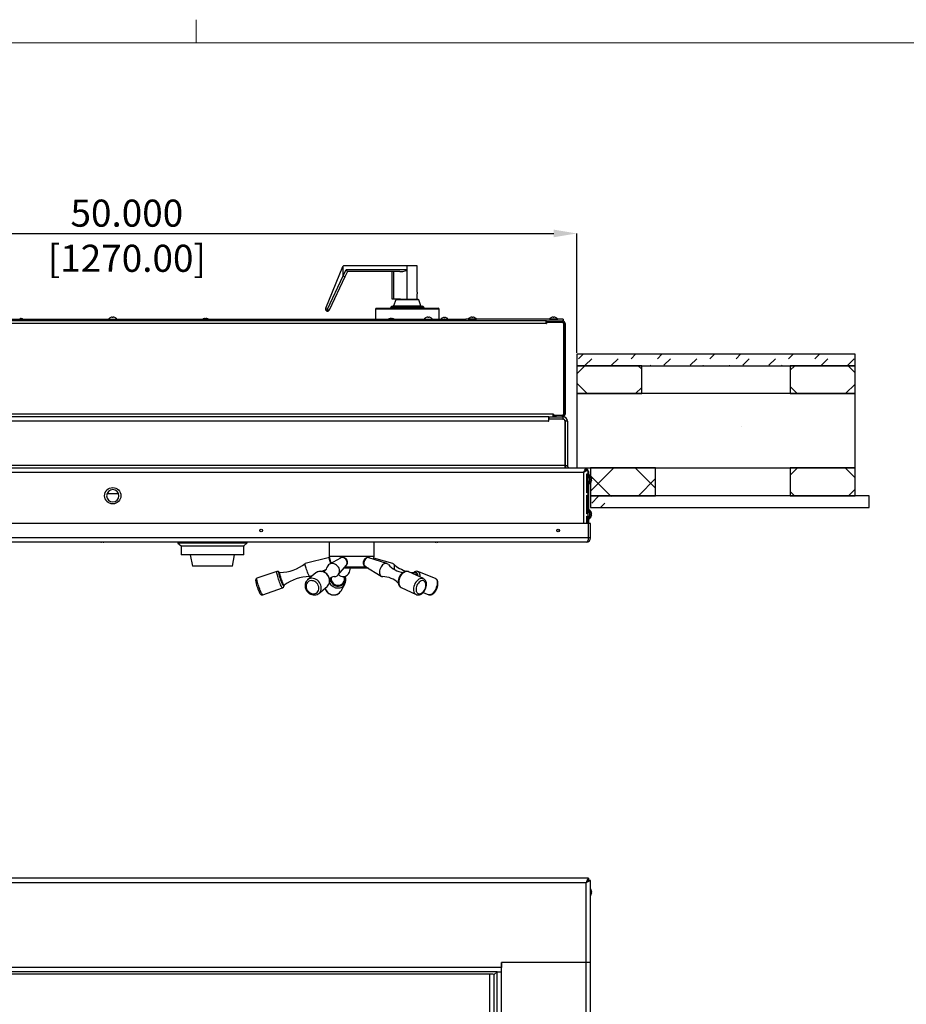
# Model space of a CAD drawing. Units: inches. Extents: x 0 to 786, y -1 to 170.
# Drawn here: x 291 to 339, y 113 to 166 of the extents above; entities that cross this region are included whole.
import ezdxf

# ---------------------------------------------------------------- set-up
doc = ezdxf.new("R2010")
doc.units = ezdxf.units.IN
doc.header["$LTSCALE"] = 20
doc.header["$MEASUREMENT"] = 0
doc.header["$PDSIZE"] = -1
doc.styles.add('SLDTEXTSTYLE2', font='TXT', dxfattribs={"width": 0.75})
doc.dimstyles.new('SLDDIMSTYLE0', dxfattribs={"dimtxt": 1.458333, "dimasz": 1.24, "dimexe": 0, "dimexo": 0.0625, "dimgap": 0.364583, "dimtad": 1, "dimdec": 3, "dimrnd": 1e-09, "dimzin": 4, "dimdsep": 46, "dimtxsty": 'SLDTEXTSTYLE2', "dimsah": 1, "dimcen": 0.09, "dimadec": 0, "dimazin": 1, "dimtfac": 1, "dimtdec": 3, "dimtofl": 0, "dimtmove": 0, "dimatfit": 3, "dimfxl": 1, "dimfrac": 2, "dimtolj": 1, "dimtzin": 12, "dimarcsym": 0})

# ---------------------------------------------------------------- blocks, each defined once
blk = doc.blocks.new('SW_HATCH_22')
at = {"color": 0, "linetype": 'Continuous', "lineweight": 18}
for p, q in [((0, 0), (-0.429, -0.429)), ((2.882, 0), (3.071, -0.189)), ((-0.429, -0.931), (0.14, -1.5)), ((3.071, -1.171), (2.743, -1.5))]:
    blk.add_line(p, q, dxfattribs=at)
blk = doc.blocks.new('SW_HATCH_23')
at = {"color": 0, "linetype": 'Continuous', "lineweight": 18}
for p, q in [((0, 0), (-1.25, -1.25)), ((-1.25, -0.424), (-0.174, -1.5)), ((1.154, 0), (2.25, -1.096)), ((2.25, -0.578), (1.328, -1.5))]:
    blk.add_line(p, q, dxfattribs=at)
blk = doc.blocks.new('SW_HATCH_24')
at = {"color": 0, "linetype": 'Continuous', "lineweight": 18}
for p, q in [((0, 0), (-0.399, -0.399)), ((2.569, 0), (3.101, -0.532)), ((-0.399, -1.275), (-0.174, -1.5)), ((3.101, -1.142), (2.743, -1.5))]:
    blk.add_line(p, q, dxfattribs=at)
blk = doc.blocks.new('SW_HATCH_25')
at = {"color": 0, "linetype": 'Continuous', "lineweight": 18}
for p, q in [((0, 0), (-0.243, -0.243)), ((2.882, 0), (3.257, -0.375)), ((3.257, -0.985), (2.743, -1.5)), ((-0.243, -1.118), (0.14, -1.5))]:
    blk.add_line(p, q, dxfattribs=at)
blk = doc.blocks.new('SW_HATCH_28')
at = {"color": 0, "linetype": 'Continuous', "lineweight": 18}
for p, q in [((-0.751, -0.044), (-0.707, 0)), ((-1.812, -0.398), (-1.458, -0.044)), ((-1.332, -0.625), (-1.105, -0.398))]:
    blk.add_line(p, q, dxfattribs=at)
blk = doc.blocks.new('SW_HATCH_29')
at = {"color": 0, "linetype": 'Continuous', "lineweight": 18}
for p, q in [((-1.659, -0.244), (-1.414, 0)), ((2.584, -0.244), (2.828, 0)), ((5.412, -0.244), (5.657, 0)), ((6.827, -0.244), (7.071, 0)), ((9.655, -0.244), (9.899, 0)), ((11.069, -0.244), (11.314, 0)), ((-1.305, -0.598), (-0.952, -0.244)), ((0.109, -0.598), (0.463, -0.244)), ((1.17, -0.244), (1.414, 0)), ((2.938, -0.598), (3.291, -0.244)), ((4.352, -0.598), (4.705, -0.244)), ((7.18, -0.598), (7.534, -0.244)), ((8.594, -0.598), (8.948, -0.244)), ((11.423, -0.598), (11.776, -0.244)), ((12.837, -0.598), (13.191, -0.244)), ((0.789, -0.625), (0.816, -0.598)), ((2.203, -0.625), (2.23, -0.598)), ((5.032, -0.625), (5.059, -0.598)), ((6.446, -0.625), (6.473, -0.598)), ((9.274, -0.625), (9.301, -0.598)), ((10.689, -0.625), (10.716, -0.598))]:
    blk.add_line(p, q, dxfattribs=at)
blk = doc.blocks.new('*D72')
at = {"color": 0, "linetype": 'Continuous', "lineweight": -2, "transparency": 16777216}
for p, q in [((271.051, 147.598), (271.051, 154.034)), ((272.291, 154.034), (319.811, 154.034)), ((321.051, 147.598), (321.051, 154.034))]:
    blk.add_line(p, q, dxfattribs=at)
at = {"color": 0, "linetype": 'Continuous', "transparency": 16777216}
for points in [[(272.291, 154.241), (272.291, 153.828), (271.051, 154.034)], [(319.811, 154.241), (319.811, 153.828), (321.051, 154.034)]]:
    blk.add_solid(points, dxfattribs=at)
at = {"layer": 'Defpoints', "color": 0, "linetype": 'Continuous', "transparency": 16777216}
for p in [(321.051, 154.034), (271.051, 147.535), (321.051, 147.535)]:
    blk.add_point(p, dxfattribs=at)
at = {"color": 0, "linetype": 'Continuous', "lineweight": 18, "transparency": 16777216, "insert": (296.811, 155.857), "char_height": 1.45833, "attachment_point": 2, "style": 'SLDTEXTSTYLE2'}
blk.add_mtext('\\A1;50.000 [1270.00]', dxfattribs=at)

msp = doc.modelspace()

# ---------------------------------------------------------------- hatches: boundary and pattern name
h = msp.add_hatch()
h.set_pattern_fill('AR-CONC', color=256, scale=8, style=0)
h.set_pattern_definition([(50, (243.054, -0.704), (57.381, -5.02), [6, -66]), (355, (243.054, -0.704), (-11.1, 60.175), [4.8, -52.8]), (100.45, (247.836, -1.12), (46.28, 55.155), [5.099, -56.091]), (46.184, (243.054, 15.296), (85.38, -13.24), [9, -99]), (96.636, (250.17, 14.19), (74.773, 77.93), [7.65, -84.137]), (351.184, (243.05, 15.3), (74.773, 77.93), [7.2, -79.2]), (21, (251.054, 11.296), (47.753, -32.21), [6, -66]), (326, (251.054, 11.296), (19.465, 58.012), [4.8, -52.8]), (71.45, (255.034, 8.61), (67.218, 25.802), [5.099, -56.091]), (37.5, (243.054, -0.704), (0.9728, 26.6315), [0, -52.16, 0, -53.6, 0, -53]), (7.5, (243.054, -0.704), (21.0456, 31.553), [0, -30.56, 0, -50.96, 0, -20.2]), (327.5, (225.214, -0.704), (42.7058, -1.8044), [0, -20, 0, -62.4, 0, -82.8]), (317.5, (217.214, -0.704), (46.655, 8.0084), [0, -26, 0, -41.44, 0, -58.8])])
h.paths.add_polyline_path([(336.051, 141.41), (336.051, 145.41), (332.551, 145.41), (324.551, 145.41), (321.051, 145.41), (321.051, 141.41), (321.801, 141.41), (325.301, 141.41), (332.551, 141.41)], flags=0)

# ---------------------------------------------------------------- linework, layer by layer
at = {"color": 7, "linetype": 'Continuous', "lineweight": 18}
for p, q in [((300.5543, 164.2963), (300.5543, 165.5463)), ((458.0543, 164.2963), (248.0543, 164.2963)), ((353.0543, 164.2963), (248.0543, 164.2963))]:
    msp.add_line(p, q, dxfattribs=at)
at = {"color": 7, "linetype": 'Continuous', "lineweight": 25}
for p, q in [((308.4366, 152.2352), (307.5222, 149.9901)), ((308.462, 151.745), (308.462, 152.2715)), ((311.922, 152.2975), (308.5292, 152.2975)), ((311.922, 152.085), (311.922, 152.2975)), ((312.462, 152.2975), (311.922, 152.2975)), ((312.462, 150.865), (312.462, 152.2975)), ((307.6146, 149.9504), (308.462, 151.745)), ((308.5573, 151.7019), (307.7101, 149.9077)), ((308.4621, 151.7445), (308.6229, 152.085)), ((308.691, 151.985), (308.5573, 151.7019)), ((308.6229, 152.085), (311.922, 152.085)), ((311.5193, 151.985), (308.6909, 151.985)), ((311.112, 150.49), (311.112, 151.985)), ((311.1836, 151.985), (311.1836, 150.49)), ((311.922, 150.49), (311.922, 152.085)), ((312.462, 150.49), (312.462, 150.7905)), ((311.0571, 150.0887), (311.0169, 150.0313)), ((311.098, 150.11), (312.746, 150.11)), ((311.1836, 150.49), (311.112, 150.49)), ((311.5557, 150.49), (311.1836, 150.49)), ((311.3095, 150.4584), (311.1845, 150.1416)), ((311.5557, 150.49), (312.488, 150.49)), ((312.6595, 150.1416), (312.5345, 150.4584)), ((312.8271, 150.0313), (312.7869, 150.0887)), ((307.5215, 149.9883), (307.6146, 149.9504)), ((307.582, 149.8578), (307.5771, 149.8598)), ((310.2032, 149.96), (310.2032, 149.41)), ((310.2532, 150.01), (313.5907, 150.01)), ((313.6407, 149.41), (313.6407, 149.96)), ((319.406, 149.335), (272.696, 149.335)), ((319.406, 149.185), (272.696, 149.185)), ((277.036, 149.41), (315.066, 149.41)), ((291.0749, 149.4437), (291.0763, 149.4604)), ((291.1492, 149.4443), (291.1488, 149.4437)), ((295.827, 149.418), (295.827, 149.41)), ((295.827, 149.418), (296.275, 149.418)), ((295.943, 149.5057), (295.9425, 149.5064)), ((296.0281, 149.5262), (296.0298, 149.5057)), ((296.0722, 149.5057), (296.0738, 149.5262)), ((296.1595, 149.5064), (296.159, 149.5057)), ((296.275, 149.41), (296.275, 149.418)), ((300.9632, 149.4437), (300.9627, 149.4443)), ((301.0356, 149.4604), (301.037, 149.4437)), ((301.0749, 149.4437), (301.0763, 149.4604)), ((301.1492, 149.4443), (301.1488, 149.4437)), ((310.9632, 149.4437), (310.9627, 149.4443)), ((311.0356, 149.4604), (311.037, 149.4437)), ((311.0749, 149.4437), (311.0763, 149.4604)), ((311.1492, 149.4443), (311.1488, 149.4437)), ((312.827, 149.418), (312.827, 149.41)), ((312.827, 149.418), (313.275, 149.418)), ((312.943, 149.5057), (312.9425, 149.5064)), ((313.0281, 149.5262), (313.0298, 149.5057)), ((313.0722, 149.5057), (313.0738, 149.5262)), ((313.1595, 149.5064), (313.159, 149.5057)), ((313.275, 149.41), (313.275, 149.418)), ((313.73, 149.4243), (313.73, 149.41)), ((313.73, 149.4243), (314.114, 149.4243)), ((313.8292, 149.4937), (313.8287, 149.4943)), ((313.9016, 149.5104), (313.903, 149.4937)), ((313.9409, 149.4937), (313.9423, 149.5104)), ((314.0152, 149.4943), (314.0148, 149.4937)), ((314.114, 149.41), (314.114, 149.4243)), ((315.066, 149.41), (315.076, 149.41)), ((315.066, 149.41), (315.066, 149.335)), ((315.066, 149.35), (315.076, 149.35)), ((320.326, 149.41), (315.076, 149.41)), ((315.076, 149.335), (315.076, 149.41)), ((315.202, 149.418), (315.202, 149.41)), ((315.202, 149.418), (315.6495, 149.418)), ((315.4033, 149.506), (315.4016, 149.5262)), ((315.4047, 149.5262), (315.4062, 149.5062)), ((315.4503, 149.5259), (315.4503, 149.5262)), ((315.6495, 149.418), (315.65, 149.418)), ((315.65, 149.41), (315.65, 149.418)), ((319.406, 149.185), (319.406, 149.335)), ((319.426, 149.335), (319.406, 149.335)), ((319.406, 149.185), (319.416, 149.185)), ((319.416, 149.25), (319.416, 149.185)), ((320.276, 149.25), (319.416, 149.25)), ((319.426, 149.335), (319.426, 149.26)), ((319.426, 149.335), (320.276, 149.335)), ((319.426, 149.26), (320.276, 149.26)), ((319.577, 149.418), (319.577, 149.41)), ((319.577, 149.418), (320.025, 149.418)), ((319.693, 149.5057), (319.6925, 149.5064)), ((319.706, 149.26), (319.706, 149.25)), ((319.7781, 149.5262), (319.7798, 149.5057)), ((319.8222, 149.5057), (319.8238, 149.5262)), ((319.896, 149.25), (319.896, 149.26)), ((319.9095, 149.5064), (319.909, 149.5057)), ((320.025, 149.41), (320.025, 149.418)), ((320.276, 149.26), (320.276, 149.335)), ((320.326, 149.335), (320.276, 149.335)), ((320.326, 149.41), (320.326, 149.335)), ((320.341, 149.185), (320.341, 144.31)), ((320.426, 149.185), (320.351, 149.185)), ((320.351, 149.185), (320.351, 144.31)), ((320.426, 149.185), (320.426, 144.31)), ((321.051, 147.535), (321.051, 146.91)), ((336.051, 147.535), (321.051, 147.535)), ((336.051, 146.91), (336.051, 147.535)), ((321.051, 146.91), (336.051, 146.91)), ((321.051, 146.91), (321.051, 145.41)), ((324.551, 146.91), (321.051, 146.91)), ((324.551, 145.41), (324.551, 146.91)), ((332.551, 146.91), (332.551, 145.41)), ((336.051, 146.91), (332.551, 146.91)), ((336.051, 145.41), (336.051, 146.91)), ((321.051, 145.41), (324.551, 145.41)), ((336.051, 145.41), (321.051, 145.41)), ((321.051, 145.41), (321.051, 141.41)), ((332.551, 145.41), (336.051, 145.41)), ((336.051, 141.41), (336.051, 145.41)), ((319.781, 144.31), (272.321, 144.31)), ((319.791, 144.31), (319.781, 144.31)), ((319.781, 144.16), (319.781, 144.31)), ((319.781, 144.235), (319.926, 144.235)), ((319.791, 144.31), (319.791, 144.245)), ((319.791, 144.245), (320.276, 144.245)), ((320.276, 144.235), (319.926, 144.235)), ((319.926, 144.235), (319.926, 144.16)), ((320.276, 144.16), (320.276, 144.235)), ((320.351, 144.31), (320.426, 144.31)), ((319.536, 144.16), (272.566, 144.16)), ((319.536, 143.92), (272.566, 143.92)), ((319.551, 144.16), (319.536, 144.16)), ((319.536, 144.16), (319.536, 143.92)), ((319.536, 144.04), (319.546, 144.04)), ((319.536, 143.92), (319.546, 143.92)), ((319.541, 144.16), (319.541, 144.04)), ((319.546, 143.92), (319.546, 144.04)), ((320.301, 144.04), (319.546, 144.04)), ((319.551, 144.16), (320.311, 144.16)), ((319.551, 144.16), (319.551, 144.04)), ((320.301, 144.04), (320.311, 144.04)), ((320.311, 144.04), (320.311, 144.16)), ((320.426, 141.53), (320.426, 143.915)), ((320.431, 143.92), (320.431, 141.53)), ((320.551, 143.92), (320.431, 143.92)), ((320.551, 143.92), (320.551, 141.53)), ((270.5581, 141.41), (321.5439, 141.41)), ((270.671, 141.17), (321.431, 141.17)), ((320.426, 141.53), (271.676, 141.53)), ((320.426, 141.41), (320.426, 141.53)), ((320.431, 141.53), (320.551, 141.53)), ((321.5101, 141.2474), (321.508, 141.2493)), ((321.519, 141.2612), (321.5221, 141.2585)), ((321.5439, 141.41), (336.051, 141.41)), ((321.5439, 141.29), (321.5439, 141.41)), ((321.671, 141.2829), (321.551, 141.2829)), ((321.5959, 141.0899), (321.6054, 141.0899)), ((321.5959, 140.0716), (321.5959, 141.0899)), ((321.6054, 141.0899), (321.6054, 140.0716)), ((321.671, 138.41), (321.671, 141.2829)), ((321.681, 141.17), (321.681, 140.88)), ((321.801, 141.41), (321.801, 140.9567)), ((325.301, 141.41), (321.801, 141.41)), ((325.301, 139.91), (325.301, 141.41)), ((332.551, 141.41), (332.551, 139.91)), ((336.051, 141.41), (332.551, 141.41)), ((336.051, 139.91), (336.051, 141.41)), ((321.741, 140.88), (321.671, 140.88)), ((321.671, 140.69), (321.741, 140.69)), ((321.681, 140.69), (321.681, 139.005)), ((321.7489, 141.009), (321.741, 141.009)), ((321.741, 141.009), (321.741, 140.561)), ((321.741, 140.561), (321.7489, 140.561)), ((321.7489, 141.009), (321.7489, 140.561)), ((321.801, 140.6134), (321.801, 139.91)), ((321.8367, 140.893), (321.8374, 140.8935)), ((321.8571, 140.8079), (321.8367, 140.8062)), ((321.8367, 140.7638), (321.8571, 140.7621)), ((321.8374, 140.6765), (321.8367, 140.677)), ((295.7455, 140.0298), (296.3564, 140.0298)), ((321.6054, 140.0716), (321.5959, 140.0716)), ((321.5959, 139.9466), (321.6054, 139.9466)), ((321.5959, 138.9283), (321.5959, 139.9466)), ((321.6054, 139.9466), (321.6054, 138.9283)), ((321.801, 139.91), (321.801, 139.285)), ((336.801, 139.91), (321.801, 139.91)), ((321.801, 139.91), (325.301, 139.91)), ((332.551, 139.91), (336.051, 139.91)), ((336.801, 139.285), (336.801, 139.91)), ((321.6054, 138.9283), (321.5959, 138.9283)), ((321.741, 139.005), (321.671, 139.005)), ((321.7489, 139.134), (321.741, 139.134)), ((321.741, 139.134), (321.741, 138.686)), ((321.7489, 139.134), (321.7489, 138.686)), ((321.801, 139.285), (336.801, 139.285)), ((321.8367, 139.018), (321.8374, 139.0185)), ((321.8571, 138.9329), (321.8367, 138.9312)), ((321.6774, 138.41), (270.4245, 138.41)), ((321.5959, 138.8033), (321.6054, 138.8033)), ((321.5959, 138.41), (321.5959, 138.8033)), ((321.6054, 138.8033), (321.6054, 138.41)), ((321.671, 138.815), (321.741, 138.815)), ((321.6774, 137.65), (321.6774, 138.41)), ((321.681, 138.815), (321.681, 138.41)), ((321.801, 138.41), (321.681, 138.41)), ((321.681, 137.65), (321.681, 138.41)), ((321.741, 138.686), (321.7489, 138.686)), ((321.801, 137.65), (321.801, 138.41)), ((321.8367, 138.8888), (321.8571, 138.8871)), ((321.8374, 138.8015), (321.8367, 138.802)), ((321.6774, 138.15), (321.681, 138.15)), ((321.6774, 137.65), (270.4245, 137.65)), ((321.561, 137.41), (270.541, 137.41)), ((295.4701, 137.41), (295.4692, 137.3996)), ((295.5099, 137.3996), (295.509, 137.41)), ((299.5496, 137.41), (299.5496, 137.3968)), ((299.5656, 137.3602), (299.7297, 137.208)), ((303.1195, 137.208), (303.2836, 137.3602)), ((303.2996, 137.3968), (303.2996, 137.41)), ((307.7041, 137.41), (307.7041, 136.6339)), ((310.145, 136.6339), (310.145, 137.41)), ((313.4701, 137.41), (313.4692, 137.3996)), ((313.5099, 137.3996), (313.509, 137.41)), ((321.6774, 137.65), (321.681, 137.65)), ((321.801, 137.65), (321.681, 137.65)), ((299.7329, 137.2006), (299.7329, 136.745)), ((303.1163, 136.745), (303.1163, 137.2006)), ((303.1063, 136.735), (299.7429, 136.735)), ((299.9301, 136.735), (299.9301, 136.729)), ((301.4246, 136.729), (299.9301, 136.729)), ((300.2301, 136.729), (300.3456, 136.12)), ((302.9191, 136.729), (301.4246, 136.729)), ((302.5036, 136.12), (302.6191, 136.729)), ((302.9191, 136.729), (302.9191, 136.735)), ((307.7222, 136.5793), (306.4245, 136.2607)), ((307.7041, 136.6339), (307.7298, 136.5591)), ((310.0343, 136.6339), (307.7041, 136.6339)), ((308.3234, 136.5547), (307.7313, 136.2239)), ((310.828, 136.2528), (309.8495, 136.574)), ((310.145, 136.6339), (310.0343, 136.6339)), ((310.0965, 136.4929), (310.145, 136.6339)), ((311.1396, 136.2578), (310.114, 136.5438)), ((301.4246, 136.12), (300.3456, 136.12)), ((302.5036, 136.12), (301.4246, 136.12)), ((304.8942, 135.8345), (303.8218, 135.4628)), ((306.9994, 135.7522), (306.5501, 135.3804)), ((307.2933, 135.8376), (307.5629, 135.9601)), ((308.2022, 135.6545), (308.6382, 136.1741)), ((309.786, 136.0039), (308.4954, 136.0039)), ((308.8066, 135.7947), (308.8651, 136.0039)), ((309.6382, 136.1225), (310.512, 135.5773)), ((309.8282, 136.0039), (309.786, 136.0039)), ((312.7913, 135.4443), (311.9967, 135.8161)), ((312.3188, 135.7742), (312.333, 135.7727)), ((313.4377, 135.4558), (312.4972, 135.8275)), ((306.6694, 135.554), (306.8701, 135.6452)), ((303.8545, 134.9447), (303.8605, 134.928)), ((304.1313, 134.57), (305.2037, 134.9417)), ((307.1523, 134.6524), (307.6017, 135.0241)), ((308.3496, 134.7812), (308.3311, 134.7519)), ((308.3496, 134.7812), (308.563, 135.1529)), ((308.563, 135.1529), (308.5445, 135.1236)), ((311.5963, 134.9602), (312.391, 134.5885)), ((312.7783, 134.7004), (313.0903, 134.577)), ((321.6774, 119.309), (270.4245, 119.309)), ((321.6774, 119.309), (321.6774, 119.189)), ((321.561, 119.069), (270.541, 119.069)), ((321.561, 114.7723), (321.561, 119.069)), ((321.801, 119.1854), (321.681, 119.1854)), ((321.801, 114.7723), (321.801, 119.1854)), ((321.8367, 118.6669), (321.8374, 118.6675)), ((321.8571, 118.5818), (321.8367, 118.5802)), ((321.8367, 118.5377), (321.8571, 118.5361)), ((321.8374, 118.4505), (321.8367, 118.451)), ((321.561, 114.7723), (316.9977, 114.7723)), ((316.9977, 114.7723), (316.9977, 114.5103)), ((317.0024, 114.267), (317.0024, 114.767)), ((321.561, 114.767), (317.0024, 114.767)), ((317.4035, 114.7723), (317.4035, 114.767)), ((317.9035, 114.767), (317.9035, 114.7723)), ((318.426, 114.767), (318.426, 114.7723)), ((319.551, 114.767), (319.551, 114.7723)), ((320.0847, 114.7723), (320.0847, 114.767)), ((320.5847, 114.767), (320.5847, 114.7723)), ((321.561, 114.767), (321.561, 114.7723)), ((321.801, 114.7723), (321.561, 114.7723)), ((321.561, 31.059), (321.561, 114.767)), ((321.801, 114.767), (321.561, 114.767)), ((321.681, 114.767), (321.681, 114.7723)), ((321.801, 31.059), (321.801, 114.767)), ((316.9977, 114.5103), (275.1043, 114.5103)), ((316.7602, 114.274), (275.3418, 114.274)), ((316.3646, 114.1416), (275.7346, 114.1416)), ((316.3646, 31.684), (316.3646, 114.1416)), ((316.6046, 114.1184), (316.7602, 114.274)), ((316.6046, 31.7051), (316.6046, 114.1205)), ((316.7531, 114.267), (316.766, 114.267)), ((316.7602, 114.274), (316.7637, 114.2775)), ((316.7637, 114.2775), (316.9977, 114.2775)), ((316.766, 31.559), (316.766, 114.267)), ((316.766, 114.267), (317.0024, 114.267)), ((316.9977, 114.2775), (316.9977, 114.5103)), ((317.0024, 31.559), (317.0024, 114.267))]:
    msp.add_line(p, q, dxfattribs=at)
at = {"color": 8, "linetype": 'Continuous', "lineweight": 25}
for p, q in [((312.7869, 150.0887), (311.0571, 150.0887)), ((311.1845, 150.1416), (312.6595, 150.1416)), ((312.5345, 150.4584), (311.3095, 150.4584)), ((313.6407, 149.96), (310.2032, 149.96)), ((311.0169, 150.0313), (312.8271, 150.0313)), ((321.431, 138.41), (321.431, 141.17)), ((321.681, 141.17), (321.671, 141.17)), ((299.5496, 137.3968), (303.2996, 137.3968)), ((303.2836, 137.3602), (299.5656, 137.3602)), ((299.7297, 137.208), (303.1195, 137.208)), ((303.1163, 137.2006), (299.7329, 137.2006)), ((299.7329, 136.745), (303.1163, 136.745)), ((309.7431, 136.057), (308.5399, 136.057)), ((320.671, 114.767), (320.671, 114.7723)), ((321.441, 114.767), (321.441, 114.7723))]:
    msp.add_line(p, q, dxfattribs=at)
at = {"color": 7, "linetype": 'Continuous', "lineweight": 25, "flags": 128}
for points in [[(321.431, 141.17), (321.431, 141.17)], [(321.671, 141.2386), (321.6764, 141.2168), (321.681, 141.17)], [(321.6774, 137.65), (321.6727, 137.5931), (321.6644, 137.5425), (321.6527, 137.5), (321.6374, 137.4664), (321.6083, 137.4302), (321.561, 137.41)], [(321.6747, 137.6168), (321.6798, 137.6329), (321.681, 137.65)], [(307.8037, 136.2643), (307.7856, 136.3131), (307.766, 136.3701), (307.7487, 136.4255), (307.7346, 136.4762), (307.7245, 136.519), (307.719, 136.5517), (307.7184, 136.5722), (307.7228, 136.5794), (307.7228, 136.5794)], [(308.2801, 136.5305), (308.3036, 136.5576), (308.3377, 136.5813), (308.3778, 136.5959), (308.4213, 136.6008), (308.467, 136.5959), (308.5137, 136.5812), (308.5582, 136.5576), (308.5979, 136.5268), (308.6589, 136.4484), (308.6901, 136.3546), (308.6866, 136.2601), (308.6487, 136.1742), (308.6189, 136.1403), (308.5955, 136.1232)], [(308.6695, 136.2267), (308.683, 136.2794), (308.6832, 136.3357), (308.6701, 136.3925), (308.6446, 136.4463), (308.608, 136.4942), (308.5625, 136.5333), (308.5108, 136.5613), (308.4558, 136.5767), (308.4008, 136.5785), (308.3489, 136.5666), (308.3234, 136.5547)], [(309.6852, 136.0902), (309.6524, 136.0959), (309.6217, 136.1131), (309.5958, 136.1403), (309.5764, 136.1742), (309.5569, 136.2601), (309.5668, 136.3546), (309.6057, 136.4484), (309.6666, 136.5268), (309.7028, 136.5576), (309.7413, 136.5813), (309.7794, 136.5959), (309.8146, 136.6008), (309.8458, 136.5959), (309.8722, 136.5812), (309.8895, 136.5609)], [(309.7274, 136.5511), (309.6858, 136.5181), (309.6481, 136.4751), (309.6167, 136.4243), (309.5934, 136.3688), (309.5794, 136.3118), (309.5756, 136.2567), (309.5823, 136.2065), (309.599, 136.1643), (309.6248, 136.1325), (309.6382, 136.1225)], [(305.0156, 135.795), (305.0198, 135.7909), (305.022, 135.7884)], [(306.5192, 135.8625), (306.4953, 135.9318), (306.4733, 136.0002), (306.4542, 136.065), (306.4386, 136.1237), (306.4271, 136.1741), (306.4202, 136.2142), (306.4182, 136.2426), (306.4211, 136.258), (306.4245, 136.2607)], [(306.6694, 135.554), (306.6643, 135.5545), (306.652, 135.566), (306.6357, 135.5907), (306.6159, 135.6276), (306.5935, 135.6752), (306.5693, 135.7317), (306.5442, 135.7949), (306.5192, 135.8625)], [(307.5984, 135.0234), (307.6214, 135.0416), (307.6664, 135.0931), (307.7016, 135.152), (307.7264, 135.2169), (307.74, 135.2862), (307.7423, 135.3583), (307.7329, 135.4314), (307.7122, 135.5035), (307.6805, 135.5728), (307.6387, 135.6374), (307.5878, 135.6954), (307.5292, 135.7454), (307.4706, 135.7825)], [(308.2491, 135.7332), (308.267, 135.7967), (308.2718, 135.8643), (308.2634, 135.9336), (308.2422, 136.0019), (308.2089, 136.0666), (308.1648, 136.1251), (308.1115, 136.1753), (308.0513, 136.2151), (307.9863, 136.2431), (307.9191, 136.2583), (307.8522, 136.2599), (307.7882, 136.248), (307.7296, 136.2229), (307.6787, 136.1858), (307.6373, 136.1379), (307.6071, 136.0812), (307.5908, 136.0261)], [(308.6382, 136.1741), (308.6436, 136.1809), (308.6695, 136.2267)], [(310.6454, 136.2184), (310.5944, 136.1797), (310.547, 136.1305), (310.5049, 136.0727), (310.4698, 136.0085), (310.4431, 135.9405), (310.4257, 135.8712), (310.4184, 135.8032), (310.4213, 135.7393), (310.4345, 135.6818), (310.4574, 135.633), (310.489, 135.5947), (310.5283, 135.5684), (310.5737, 135.5552), (310.5965, 135.5536)], [(311.1396, 136.2578), (311.1641, 136.2462), (311.1896, 136.22), (311.2082, 136.1818), (311.2191, 136.133), (311.2221, 136.0756), (311.2168, 136.0117), (311.2053, 135.9504)], [(311.997, 135.8144), (311.9821, 135.8223), (311.9281, 135.8369), (311.8721, 135.8398), (311.8149, 135.8314), (311.7571, 135.8117), (311.6997, 135.7807), (311.6443, 135.739), (311.5926, 135.6878), (311.5464, 135.6287), (311.5066, 135.5634), (311.4743, 135.4936), (311.4502, 135.4209), (311.435, 135.3471), (311.4295, 135.2737), (311.4336, 135.2072)], [(312.4958, 135.8264), (312.4811, 135.833), (312.4726, 135.8343)], [(303.7672, 135.4186), (303.7548, 135.3898), (303.7509, 135.3695), (303.7498, 135.3471), (303.7521, 135.3153), (303.7592, 135.2709), (303.7698, 135.2224), (303.7848, 135.1642), (303.8026, 135.1021), (303.823, 135.037), (303.8452, 134.9707), (303.8545, 134.9447)], [(306.5485, 135.3772), (306.5189, 135.3515), (306.4761, 135.2982), (306.4433, 135.2378), (306.4211, 135.1717), (306.4101, 135.1015), (306.4106, 135.029), (306.4227, 134.956), (306.4461, 134.8843), (306.4802, 134.816), (306.5242, 134.7528), (306.5771, 134.6965), (306.6374, 134.6486), (306.7036, 134.6105), (306.7739, 134.5833), (306.8466, 134.5679), (306.9194, 134.5647), (306.9903, 134.5739), (307.0573, 134.595), (307.1184, 134.6274), (307.1491, 134.6517)], [(307.1334, 134.8104), (307.1513, 134.8738), (307.1562, 134.9414), (307.1478, 135.0107), (307.1265, 135.079), (307.0932, 135.1437), (307.0491, 135.2022), (306.9959, 135.2524), (306.9356, 135.2922), (306.8706, 135.3203), (306.8034, 135.3354), (306.7365, 135.337), (306.6726, 135.3251), (306.614, 135.3001), (306.563, 135.2629), (306.5216, 135.2151), (306.4914, 135.1584), (306.4736, 135.0949), (306.4687, 135.0273), (306.4771, 134.958), (306.4984, 134.8897), (306.5317, 134.825), (306.5758, 134.7665), (306.629, 134.7163), (306.6893, 134.6765), (306.7543, 134.6485), (306.8215, 134.6333), (306.8884, 134.6317), (306.9523, 134.6436), (307.0109, 134.6687), (307.0619, 134.7058), (307.1032, 134.7537), (307.1334, 134.8104)], [(308.5163, 135.5057), (308.5163, 135.5056), (308.5182, 135.5151), (308.5251, 135.5333), (308.5403, 135.5561), (308.5498, 135.5653), (308.5515, 135.5666)], [(312.6183, 135.2956), (312.5673, 135.2568), (312.5199, 135.2076), (312.4778, 135.1498), (312.4428, 135.0857), (312.416, 135.0176), (312.3987, 134.9483), (312.3913, 134.8804), (312.3943, 134.8164), (312.4075, 134.7589), (312.4303, 134.7101), (312.462, 134.6718), (312.5012, 134.6455), (312.5466, 134.6323), (312.5963, 134.6326), (312.6484, 134.6464), (312.701, 134.6732), (312.752, 134.7119), (312.7994, 134.7611), (312.8414, 134.8189), (312.8765, 134.8831), (312.9032, 134.9511), (312.9206, 135.0204), (312.928, 135.0884), (312.925, 135.1523), (312.9118, 135.2098), (312.889, 135.2586), (312.8573, 135.2969), (312.818, 135.3232), (312.7727, 135.3364), (312.723, 135.3362), (312.6709, 135.3224), (312.6183, 135.2956)], [(312.393, 134.5893), (312.4154, 134.5786), (312.4698, 134.5662), (312.5261, 134.5654), (312.5835, 134.5759), (312.6413, 134.5978), (312.6984, 134.6308), (312.7533, 134.6744), (312.8041, 134.7273), (312.8492, 134.7877), (312.8877, 134.8539), (312.9185, 134.9244), (312.941, 134.9974), (312.9544, 135.0712), (312.958, 135.1443), (312.9513, 135.215), (312.9338, 135.2812), (312.9055, 135.3403), (312.8719, 135.385), (312.8271, 135.4239), (312.7917, 135.4427)], [(313.5299, 134.9512), (313.5422, 134.9892), (313.5603, 135.0609), (313.5712, 135.1319), (313.5744, 135.2008), (313.5689, 135.2668), (313.5531, 135.3289), (313.5307, 135.3756), (313.5016, 135.413), (313.4663, 135.4414), (313.4363, 135.4547)], [(303.8605, 134.928), (303.8688, 134.9049), (303.8929, 134.8415), (303.917, 134.7825), (303.9405, 134.7292), (303.963, 134.6827), (303.9849, 134.6431), (304.0111, 134.6065), (304.0301, 134.5884), (304.0515, 134.575), (304.0798, 134.5659), (304.1126, 134.5654), (304.1308, 134.5713)], [(305.2755, 135.0576), (305.2752, 135.0525), (305.274, 135.0458)], [(307.4886, 134.9305), (307.5067, 134.8721), (307.54, 134.8048), (307.5839, 134.7431), (307.6372, 134.6884), (307.6987, 134.6423), (307.7666, 134.6061), (307.8392, 134.5807), (307.9146, 134.5669), (307.9908, 134.5651), (308.0657, 134.5754), (308.1371, 134.5975), (308.2033, 134.6309), (308.2623, 134.6744), (308.3126, 134.727), (308.3292, 134.7518)], [(313.0924, 134.5779), (313.1212, 134.5679), (313.1673, 134.5646), (313.2131, 134.5719), (313.2591, 134.5896), (313.3062, 134.6184), (313.3539, 134.6589), (313.3997, 134.7098), (313.4415, 134.7682), (313.4787, 134.8324), (313.5106, 134.9006), (313.5299, 134.9512)], [(321.561, 119.069), (321.561, 119.069)]]:
    msp.add_lwpolyline(points, dxfattribs=at)
at = {"color": 8, "linetype": 'Continuous', "lineweight": 25, "flags": 128}
for points in [[(307.7886, 136.3181), (307.771, 136.3696), (307.7556, 136.4193), (307.7436, 136.4638), (307.7356, 136.5001), (307.7323, 136.5256), (307.7339, 136.5387), (307.7402, 136.5385), (307.7421, 136.5368)], [(307.8079, 136.2667), (307.8072, 136.2683), (307.7886, 136.3181)], [(305.0144, 135.3316), (304.9874, 135.4094), (304.9623, 135.4866), (304.9398, 135.5608), (304.9206, 135.6297), (304.9054, 135.6913), (304.8945, 135.7436), (304.8883, 135.7852), (304.8869, 135.8147), (304.8905, 135.8312), (304.8942, 135.8345)], [(305.1082, 135.3708), (305.0832, 135.443), (305.0602, 135.5144), (305.04, 135.5823), (305.0233, 135.6443), (305.0107, 135.6981), (305.0027, 135.7418), (304.9996, 135.7739), (305.0015, 135.7932), (305.0083, 135.7989), (305.0156, 135.795)], [(305.1472, 135.388), (305.124, 135.4552), (305.1027, 135.5215), (305.0841, 135.5843), (305.069, 135.6412), (305.0578, 135.69), (305.0512, 135.729), (305.0492, 135.7565), (305.0521, 135.7714), (305.0563, 135.7742)], [(307.706, 135.1683), (307.7269, 135.2392), (307.7348, 135.3146), (307.7295, 135.3922), (307.7112, 135.4697), (307.6804, 135.5448), (307.638, 135.615), (307.5854, 135.6784), (307.5242, 135.7329), (307.4561, 135.777), (307.3834, 135.8093), (307.3081, 135.8287), (307.2326, 135.8348), (307.1591, 135.8273), (307.0899, 135.8065), (307.0272, 135.7729), (306.9994, 135.7522)], [(311.7442, 135.7812), (311.6868, 135.7384), (311.6328, 135.685), (311.5837, 135.6225), (311.541, 135.5529), (311.5061, 135.4783), (311.4801, 135.4009), (311.4636, 135.3232), (311.4573, 135.2475), (311.4613, 135.176), (311.4755, 135.1109), (311.4994, 135.0543), (311.5323, 135.0078), (311.5733, 134.9729), (311.5963, 134.9602)], [(312.333, 135.7727), (312.3635, 135.7599), (312.3882, 135.7346), (312.4062, 135.6975), (312.4168, 135.6502), (312.4194, 135.6183)], [(312.3776, 135.7973), (312.4104, 135.7838), (312.4373, 135.7571), (312.4572, 135.7181), (312.4695, 135.6684), (312.4737, 135.6096), (312.4734, 135.593)], [(312.4972, 135.8275), (312.5141, 135.8189), (312.5439, 135.7919), (312.567, 135.7526), (312.5827, 135.7022), (312.5905, 135.6423), (312.5902, 135.5746), (312.5872, 135.5398)], [(303.942, 134.9599), (303.915, 135.0377), (303.8899, 135.1149), (303.8674, 135.1891), (303.8483, 135.258), (303.833, 135.3196), (303.8221, 135.3719), (303.8159, 135.4135), (303.8145, 135.443), (303.8181, 135.4595), (303.8218, 135.4628)], [(305.2037, 134.9417), (305.199, 134.9419), (305.186, 134.9524), (305.1689, 134.9761), (305.1481, 135.0124), (305.1243, 135.06), (305.0982, 135.1177), (305.0707, 135.1835), (305.0424, 135.2556), (305.0144, 135.3316)], [(305.274, 135.0458), (305.2708, 135.0399), (305.2617, 135.0411), (305.248, 135.0559), (305.2303, 135.0838), (305.2093, 135.1239), (305.1857, 135.1746), (305.1604, 135.2341), (305.1342, 135.3003), (305.1082, 135.3708)], [(305.2937, 135.0895), (305.2878, 135.0893), (305.2759, 135.1006), (305.2601, 135.1245), (305.2409, 135.1602), (305.2192, 135.2064), (305.1957, 135.2612), (305.1714, 135.3225), (305.1472, 135.388)], [(307.2567, 134.7966), (307.2775, 134.8675), (307.2854, 134.9429), (307.2801, 135.0205), (307.2618, 135.098), (307.231, 135.1731), (307.1887, 135.2433), (307.1361, 135.3067), (307.0748, 135.3612), (307.0068, 135.4053), (306.934, 135.4376), (306.8587, 135.457), (306.7832, 135.4631), (306.7097, 135.4556), (306.6406, 135.4347), (306.5778, 135.4012), (306.5478, 135.3785)], [(312.5389, 135.4095), (312.4815, 135.3667), (312.4274, 135.3133), (312.3783, 135.2508), (312.3357, 135.1812), (312.3008, 135.1066), (312.2747, 135.0292), (312.2583, 134.9515), (312.252, 134.8757), (312.256, 134.8043), (312.2701, 134.7392), (312.294, 134.6826), (312.327, 134.6361), (312.3679, 134.6012), (312.392, 134.588)], [(313.4377, 135.4558), (313.4545, 135.4472), (313.4843, 135.4202), (313.5074, 135.3809), (313.5231, 135.3305), (313.531, 135.2705), (313.5307, 135.2029), (313.5223, 135.1296), (313.5061, 135.0528), (313.4825, 134.9749), (313.4523, 134.8983), (313.4163, 134.8253), (313.3757, 134.7581), (313.3318, 134.6988), (313.2857, 134.649), (313.2391, 134.6105), (313.1931, 134.5843), (313.1493, 134.5712), (313.1091, 134.5716), (313.0903, 134.577)], [(304.1313, 134.57), (304.1266, 134.5702), (304.1136, 134.5807), (304.0965, 134.6044), (304.0757, 134.6407), (304.0519, 134.6883), (304.0259, 134.7459), (303.9983, 134.8118), (303.9701, 134.8838), (303.942, 134.9599)]]:
    msp.add_lwpolyline(points, dxfattribs=at)
at = {"color": 7, "linetype": 'Continuous', "lineweight": 25}
for centre, radius in [((296.051, 139.91), 0.4375), ((304.051, 138.035), 0.068), ((320.051, 138.035), 0.068)]:
    msp.add_circle(centre, radius, dxfattribs=at)
for centre, radius, start, end in [((308.5292, 152.1975), 0.1, 132.25803, 157.83934), ((308.5292, 152.1975), 0.1, 90, 132.25803), ((313.0013, 150.8275), 0.5406, 176.02236, 183.92877), ((311.098, 150.06), 0.05, 90, 145.00798), ((311.138, 150.16), 0.05, 270, 338.45902), ((311.356, 150.44), 0.05, 90, 158.45902), ((312.488, 150.44), 0.05, 21.54098, 90), ((312.706, 150.16), 0.05, 201.54098, 270), ((312.746, 150.06), 0.05, 34.99202, 90), ((307.6148, 149.9524), 0.1, 158.94345, 247.83934), ((307.6148, 149.9524), 0.1, 157.83934, 158.94345), ((308.0855, 149.7325), 0.5188, 155.17136, 166.03095), ((307.6197, 149.9504), 0.1, 247.83934, 334.72383), ((308.1589, 151.04), 1.218, 243.45624, 248.38019), ((310.2532, 149.96), 0.05, 90, 180), ((310.976, 150.06), 0.05, 270, 325.00798), ((312.868, 150.06), 0.05, 214.99202, 270), ((313.5907, 149.96), 0.05, 0, 90), ((291.056, 149.1333), 0.311, 86.5068, 93.4932), ((291.056, 149.2064), 0.2548, 68.64657, 85.42006), ((291.056, 149.208), 0.254, 52.68129, 68.46247), ((296.051, 149.245), 0.283, 112.54364, 142.32773), ((296.051, 149.2433), 0.2837, 94.61574, 112.36602), ((296.051, 149.1599), 0.3464, 86.48617, 93.51383), ((296.051, 149.2433), 0.2837, 67.63398, 85.38426), ((296.051, 149.245), 0.283, 37.67227, 67.45636), ((301.056, 149.208), 0.254, 111.53753, 127.31871), ((301.056, 149.2064), 0.2548, 94.57994, 111.35343), ((301.056, 149.1333), 0.311, 86.5068, 93.4932), ((301.056, 149.2064), 0.2548, 68.64657, 85.42006), ((301.056, 149.208), 0.254, 52.68129, 68.46247), ((311.056, 149.208), 0.254, 111.53753, 127.31871), ((311.056, 149.2064), 0.2548, 94.57994, 111.35343), ((311.056, 149.1333), 0.311, 86.5068, 93.4932), ((311.056, 149.2064), 0.2548, 68.64657, 85.42006), ((311.056, 149.208), 0.254, 52.68129, 68.46247), ((313.051, 149.245), 0.283, 112.54364, 142.32773), ((313.051, 149.2433), 0.2837, 94.61574, 112.36602), ((313.051, 149.1599), 0.3464, 86.48617, 93.51383), ((313.051, 149.2433), 0.2837, 67.63398, 85.38426), ((313.051, 149.245), 0.283, 37.67227, 67.45636), ((313.922, 149.258), 0.254, 111.53753, 139.10455), ((313.922, 149.2564), 0.2548, 94.57994, 111.35343), ((313.922, 149.1833), 0.311, 86.5068, 93.4932), ((313.922, 149.2564), 0.2548, 68.64657, 85.42006), ((313.922, 149.258), 0.254, 40.89545, 68.46247), ((315.426, 149.245), 0.283, 112.5851, 142.32773), ((315.4243, 149.2456), 0.2815, 94.62283, 112.45284), ((315.3178, 149.5053), 0.00111, 68.02609, 156.5777), ((315.4498, 149.5057), 0.0523, 156.98289, 179.96513), ((315.4187, 149.1615), 0.3448, 86.47804, 93.52196), ((315.3535, 149.496), 0.0595, 9.38648, 30.43219), ((315.4333, 149.1613), 0.3451, 88.89891, 91.22276), ((315.4985, 149.496), 0.0595, 149.56781, 170.61352), ((315.4243, 149.2435), 0.2836, 67.62418, 85.36762), ((315.4276, 149.2456), 0.2815, 67.54716, 85.37717), ((315.5341, 149.5032), 0.00313, 80.3025, 126.62148), ((315.426, 149.245), 0.283, 37.67227, 67.4149), ((319.801, 149.245), 0.283, 112.54364, 142.32773), ((319.801, 149.2433), 0.2837, 94.61574, 112.36602), ((319.801, 149.1599), 0.3464, 86.48617, 93.51383), ((319.801, 149.2433), 0.2837, 67.63398, 85.38426), ((319.801, 149.245), 0.283, 37.67227, 67.45636), ((320.276, 149.185), 0.15, 0, 90), ((320.276, 149.185), 0.075, 0, 90), ((320.276, 149.185), 0.065, 0, 90), ((320.276, 144.31), 0.15, 270, 0), ((320.276, 144.31), 0.075, 270, 0), ((320.276, 144.31), 0.065, 270, 0), ((320.301, 143.915), 0.125, 0, 90), ((320.311, 143.92), 0.24, 0, 90), ((320.311, 143.92), 0.12, 0, 90), ((320.671, 141.53), 0.24, 180, 210), ((320.671, 141.53), 0.12, 180, 270), ((317.5792, 143.129), 4.3213, 333.04259, 336.55995), ((320.4758, 142.1821), 1.3917, 313.34474, 320.13287), ((322.9625, 138.2268), 3.3179, 112.9079, 117.48956), ((322.2903, 140.3771), 1.1692, 129.22038, 137.30201), ((321.441, 141.17), 0.24, 28.66572, 64.32733), ((321.576, 140.785), 0.283, 22.54364, 52.32773), ((321.576, 140.785), 0.283, 307.67227, 337.45636), ((321.5743, 140.785), 0.2837, 4.61574, 22.36602), ((321.4909, 140.785), 0.3464, 356.48617, 3.51383), ((321.5743, 140.785), 0.2837, 337.63398, 355.38426), ((296.051, 139.91), 0.3281, 90, 270), ((296.051, 139.91), 0.3281, 270, 90), ((321.576, 138.91), 0.283, 22.54364, 52.32773), ((321.5743, 138.91), 0.2837, 4.61574, 22.36602), ((321.4909, 138.91), 0.3464, 356.48617, 3.51383), ((321.576, 138.91), 0.283, 307.67227, 337.45636), ((321.5743, 138.91), 0.2837, 337.63398, 355.38426), ((320.3347, 138.03), 0.25, 166.25983, 191.7206), ((295.4895, 137.6536), 0.2548, 252.9672, 265.41921), ((295.4896, 137.6536), 0.2548, 274.58079, 287.0328), ((299.5996, 137.3968), 0.05, 180, 227.15636), ((303.2496, 137.3968), 0.05, 312.84364, 0), ((313.4895, 137.6536), 0.2548, 252.9672, 265.41921), ((313.4896, 137.6536), 0.2548, 274.58079, 287.0328), ((321.561, 137.65), 0.24, 270, 360), ((299.7229, 137.2006), 0.01, 0, 47.15636), ((303.1263, 137.2006), 0.01, 132.84364, 180), ((299.7429, 136.745), 0.01, 180, 270), ((303.1063, 136.745), 0.01, 270, 0), ((305.724, 135.6739), 2.1925, 16.03799, 23.80994), ((309.7204, 136.2936), 0.1634, 175.33637, 212.4782), ((309.7727, 136.3975), 0.1676, 97.85639, 134.05507), ((309.8127, 136.4337), 0.1451, 75.31755, 126.0113), ((304.9297, 135.7322), 0.1074, 35.8629, 108.88285), ((305.052, 135.8166), 0.0419, 230.55372, 279.18884), ((305.0179, 138.0428), 2.2688, 271.02281, 308.19986), ((307.2583, 135.4272), 0.4139, 59.14457, 129.00142), ((307.2573, 136.1263), 0.3483, 295.0447, 343.1614), ((308.4846, 135.8897), 0.3357, 271.68497, 343.57372), ((310.7646, 136.0735), 0.1877, 43.5976, 129.45119), ((311.8245, 136.9848), 1.2093, 220.31393, 264.16335), ((312.3397, 137.4879), 1.7088, 227.04584, 254.8125), ((312.3177, 137.1356), 1.3602, 256.77262, 270.01312), ((312.4277, 135.6091), 0.2296, 78.73272, 132.89421), ((303.8439, 135.3779), 0.0869, 104.21726, 152.05559), ((306.6623, 133.3016), 2.2506, 89.92044, 127.39803), ((308.0202, 135.2005), 0.3553, 96.52078, 143.32018), ((307.9833, 135.8401), 0.2865, 269.51966, 338.10276), ((308.477, 135.9521), 0.3984, 227.23962, 272.51213), ((308.207, 135.4098), 0.3274, 341.85751, 17.06844), ((308.1927, 135.3679), 0.4268, 325.05796, 28.25806), ((310.581, 134.3244), 1.229, 46.08788, 89.2553), ((305.1712, 135.0423), 0.1043, 287.86484, 3.18023), ((305.3171, 135.0539), 0.0424, 121.40254, 164.84903), ((311.7282, 135.2262), 0.2953, 183.6791, 243.90644), ((313.4749, 123.1411), 9.0536, 333.27001, 334.95831), ((318.4343, 122.22), 4.4391, 314.77734, 316.93586), ((332.8859, 96.037), 25.6656, 115.58808, 116.18361), ((325.4019, 115.2315), 5.4294, 133.26102, 135.02578), ((321.576, 118.559), 0.283, 22.54364, 37.33974), ((321.576, 118.559), 0.283, 322.66026, 337.45636), ((321.5743, 118.559), 0.2837, 4.61574, 22.36602), ((321.4909, 118.559), 0.3464, 356.48617, 3.51383), ((321.5743, 118.5589), 0.2837, 337.63398, 355.38426)]:
    msp.add_arc(centre, radius, start, end, dxfattribs=at)
at = {"color": 8, "linetype": 'Continuous', "lineweight": 25}
for centre, radius, start, end in [((309.8419, 136.3024), 0.261, 135.08606, 174.77696), ((311.902, 135.5697), 0.2639, 68.99563, 126.71734), ((312.3615, 135.6587), 0.1395, 83.37288, 119.78425), ((308.1848, 135.4426), 0.5011, 203.91094, 272.62376), ((308.1918, 135.4539), 0.4154, 178.89919, 273.51311), ((308.1957, 135.4608), 0.3726, 174.01158, 273.7246), ((308.2074, 135.3975), 0.3584, 271.57321, 24.32279), ((308.2102, 135.4148), 0.326, 271.70814, 340.85424), ((312.6966, 135.1982), 0.2637, 68.80356, 126.72971), ((306.9233, 134.9279), 0.3583, 309.30928, 338.50411), ((307.9695, 135.067), 0.4973, 195.71175, 272.85707), ((307.3725, 135.2997), 0.3584, 309.73904, 338.50131), ((307.9794, 135.0011), 0.431, 271.9824, 324.68401), ((308.1928, 135.3728), 0.431, 271.9824, 324.68401)]:
    msp.add_arc(centre, radius, start, end, dxfattribs=at)
at = {"color": 7, "linetype": 'Continuous', "lineweight": 25}
for centre, major_axis, ratio, start_param, end_param in [((337.3761, 212.9684), (28.914, 61.2239), 0.0014756, 3.1384682, 3.1415914), ((308.4669, 151.7446), (0.0904, -0.0427), 0.0210965, 4.6693024, 6.2831853), ((308.6277, 152.085), (-0.0634, 0.1), 0.034002, 1.549253, 3.1200493), ((311.5193, 152.085), (0.4027, 0), 0.2483262, 4.712389, 6.2831853), ((316.3646, 114.1205), (0.24, 0), 0.0881635, 0, 1.5707963)]:
    msp.add_ellipse(centre, major_axis=major_axis, ratio=ratio, start_param=start_param, end_param=end_param, dxfattribs=at)

# ---------------------------------------------------------------- block references
at = {"color": 250, "linetype": 'Continuous', "lineweight": 18, "true_color": 0x191924}
for name, p in [('SW_HATCH_29', (322.8119, 147.535)), ('SW_HATCH_22', (321.4798, 146.91)), ('SW_HATCH_25', (332.7935, 146.91)), ('SW_HATCH_23', (323.0509, 141.41)), ('SW_HATCH_24', (332.9504, 141.41)), ('SW_HATCH_28', (323.6722, 139.91))]:
    msp.add_blockref(name, p, dxfattribs=at)

# ---------------------------------------------------------------- dimensions: what is measured, and where the dimension line sits
at = {"color": 179, "linetype": 'Continuous', "lineweight": 18, "true_color": 0x212142}
dim = msp.add_linear_dim(base=(321.051, 154.0343), p1=(271.051, 147.535), p2=(321.051, 147.535), dimstyle='SLDDIMSTYLE0', dxfattribs=at)
dim.commit()
dim.dimension.update_dxf_attribs({"geometry": '*D72', "text_midpoint": (296.8112, 154.0343), "dimtype": 160})

doc.saveas('drawing.dxf')
